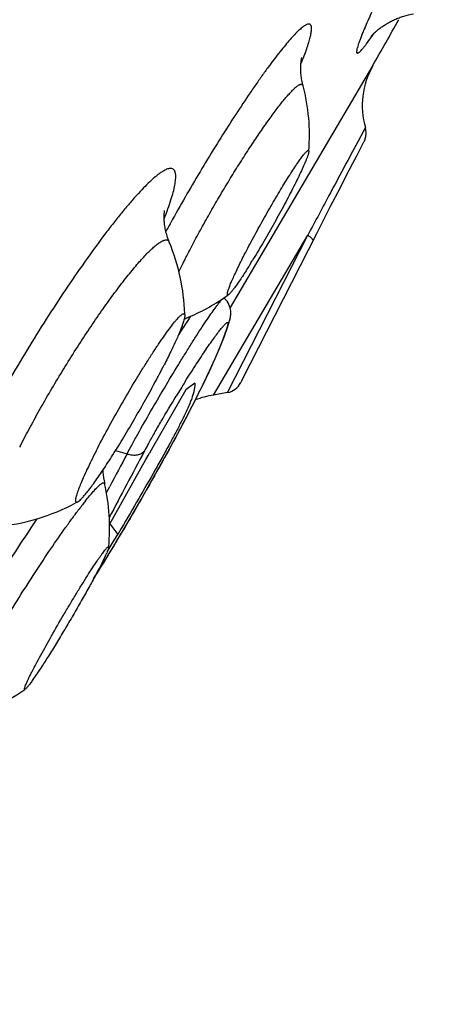
# Model space of a CAD drawing. Units: millimetres. Extents: x 72 to 8980, y -1552 to 626.
# Drawn here: x 7119 to 7126, y 44 to 59 of the extents above; entities that cross this region are included whole.
import ezdxf

# ---------------------------------------------------------------- set-up
doc = ezdxf.new("R2010")
doc.units = ezdxf.units.MM
doc.header["$MEASUREMENT"] = 0

msp = doc.modelspace()

# ---------------------------------------------------------------- linework, layer by layer
at = {"color": 7, "linetype": 'Continuous'}
for p, q in [((7124.699, 58.543), (7124.816, 58.706)), ((7124.793, 58.202), (7122.583, 54.455)), ((7124.794, 58.202), (7124.794, 58.202)), ((7123.715, 57.891), (7123.715, 57.891)), ((7124.68, 57.244), (7124.531, 56.967)), ((7124.68, 57.244), (7124.631, 57.154)), ((7124.547, 56.809), (7124.658, 57.022)), ((7124.487, 56.692), (7124.547, 56.809)), ((7124.375, 56.477), (7124.487, 56.692)), ((7124.288, 56.308), (7124.375, 56.477)), ((7124.142, 56.025), (7124.288, 56.308)), ((7124.036, 55.819), (7124.142, 56.025)), ((7123.926, 55.604), (7124.036, 55.819)), ((7122.327, 53.099), (7123.789, 55.578)), ((7122.67, 53.383), (7123.789, 55.578)), ((7122.764, 53.324), (7123.926, 55.604)), ((7122.499, 54.597), (7122.493, 54.603)), ((7122.547, 54.193), (7122.527, 54.124)), ((7122.55, 54.202), (7122.547, 54.193)), ((7122.548, 54.161), (7122.58, 54.269)), ((7122.58, 54.269), (7122.58, 54.268)), ((7122.037, 53.285), (7121.9, 53.182)), ((7122.546, 53.138), (7122.67, 53.383)), ((7122.764, 53.324), (7122.75, 53.295)), ((7121.9, 53.182), (7121.389, 52.295)), ((7122.546, 53.138), (7122.327, 53.099)), ((7120.809, 52.242), (7120.987, 52.189)), ((7121.255, 52.23), (7121.262, 52.242)), ((7121.279, 52.102), (7121.329, 52.191)), ((7121.335, 52.2), (7121.329, 52.191)), ((7121.389, 52.295), (7121.335, 52.2)), ((7120.716, 51.097), (7121.279, 52.102)), ((7120.64, 51.729), (7120.64, 51.729)), ((7120.668, 51.589), (7120.719, 51.685)), ((7120.897, 51.033), (7120.843, 50.942)), ((7120.862, 50.895), (7120.902, 50.962)), ((7120.901, 50.963), (7120.897, 50.955)), ((7120.902, 50.962), (7120.897, 50.955)), ((7120.678, 50.67), (7120.789, 50.853)), ((7120.775, 50.75), (7120.82, 50.825)), ((7120.789, 50.853), (7120.843, 50.942)), ((7120.82, 50.825), (7120.862, 50.895)), ((7120.68, 50.593), (7120.728, 50.673)), ((7120.728, 50.673), (7120.775, 50.75)), ((7120.65, 50.606), (7120.584, 50.472)), ((7119.657, 48.881), (7119.529, 48.692))]:
    msp.add_line(p, q, dxfattribs=at)
for points in [[(7122.553, 54.528), (7122.537, 54.553), (7122.519, 54.576), (7122.499, 54.597)], [(7122.586, 54.294), (7122.589, 54.31), (7122.592, 54.327), (7122.594, 54.345), (7122.595, 54.364), (7122.594, 54.384), (7122.593, 54.405), (7122.59, 54.427), (7122.584, 54.452), (7122.576, 54.477), (7122.566, 54.503), (7122.553, 54.528)], [(7122.057, 53.05), (7122.167, 53.27), (7122.265, 53.476), (7122.353, 53.668), (7122.43, 53.847), (7122.495, 54.011), (7122.548, 54.161)], [(7122.58, 54.268), (7122.583, 54.279), (7122.586, 54.294)], [(7120.902, 50.962), (7121.034, 51.188), (7121.204, 51.484), (7121.368, 51.771), (7121.523, 52.048), (7121.67, 52.315), (7121.809, 52.572), (7121.938, 52.817), (7122.057, 53.05)], [(7120.529, 50.349), (7120.578, 50.429), (7120.63, 50.512), (7120.68, 50.593)]]:
    msp.add_lwpolyline(points, dxfattribs=at)
for centre, radius, start, end in [((6936.813, 165.249), 216.323, 330.34026, 330.5579), ((7130.09, 56.471), 5.894, 156.8692, 157.666), ((7125.872, 57.588), 1.24, 150.3403, 196.1164), ((7120.763, 57.123), 3.051, 355.5599, 14.59), ((7431.778, -108.057), 348.76, 151.75956, 151.89632), ((7406.95, -94.782), 320.606, 151.89881, 152.03152), ((7145.269, 42.675), 26.995, 150.7307, 151.3047), ((7118.682, 54.252), 3.201, 1.9521, 22.368), ((7132.291, 49.884), 11.689, 153.2834, 153.9497), ((7133.564, 49.246), 13.113, 152.9936, 153.2945), ((7112.934, 61.301), 11.719, 328.1426, 328.5201), ((7120.763, 57.123), 3.051, 292.8183, 305.9269), ((7133.909, 46.212), 14.429, 145.7881, 145.9625), ((7136.555, 44.438), 17.614, 146.2429, 146.9826), ((7120.762, 57.125), 3.053, 291.3763, 292.8177), ((7134.801, 45.609), 15.506, 145.962, 146.2399), ((7122.303, 54.344), 0.287, 328.3096, 344.6606), ((7142.405, 40.483), 24.196, 147.9838, 148.6212), ((7122.482, 53.431), 0.3, 282.2187, 332.9962), ((7122.499, 51.871), 1.24, 97.9768, 111.5118), ((7106.41, 60.94), 17.523, 333.3972, 333.6665), ((7129.454, 47.858), 9.292, 151.1353, 151.8445), ((7130.646, 46.556), 12.694, 152.9959, 153.1264), ((7253.655, -18.638), 150.173, 151.84174, 152.28397), ((7280.872, -33.221), 181.268, 151.88906, 152.06945), ((7121.748, 51.988), 1.138, 182.5694, 184.1146), ((7121.793, 51.993), 1.182, 184.172, 192.8975), ((7117.667, 51.047), 3.05, 354.3688, 12.9071), ((7118.682, 54.252), 3.201, 274.8412, 298.3252), ((7125.212, 47.585), 6.223, 141.4715, 142.2001), ((7126.46, 46.619), 7.801, 142.2102, 142.837), ((7123.607, 53.125), 3.522, 214.962, 218.308), ((7107.132, 59.035), 15.961, 329.3281, 329.5867), ((7099.233, 63.741), 25.156, 328.7291, 329.1133), ((7103.63, 61.111), 20.032, 329.1131, 329.3338), ((7094.484, 66.617), 30.708, 328.5722, 328.741), ((7089.765, 69.503), 36.239, 328.1072, 328.5696), ((7085.107, 72.392), 41.72, 327.9484, 328.1185), ((7117.666, 51.047), 3.051, 282.5569, 304.7235)]:
    msp.add_arc(centre, radius, start, end, dxfattribs=at)
for points, knots in [([(7100.893, 32.288), (7101.124, 32.733), (7101.589, 33.633), (7102.294, 35), (7103.012, 36.396), (7103.745, 37.822), (7104.491, 39.276), (7105.249, 40.758), (7106.021, 42.267), (7106.805, 43.801), (7107.601, 45.36), (7108.684, 47.485), (7110.064, 50.192), (7111.747, 53.497), (7113.463, 56.868), (7115.207, 60.294), (7116.972, 63.761), (7118.751, 67.258), (7120.538, 70.771), (7122.327, 74.288), (7123.816, 77.215), (7125.003, 79.549), (7125.888, 81.29), (7126.768, 83.022), (7127.643, 84.743), (7128.512, 86.453), (7129.374, 88.149), (7130.228, 89.83), (7131.074, 91.494), (7131.774, 92.869), (7132.328, 93.96), (7132.875, 95.037), (7133.417, 96.107), (7133.957, 97.17), (7134.489, 98.216), (7135.146, 99.509), (7135.926, 101.039), (7136.691, 102.543), (7137.439, 104.019), (7138.173, 105.464), (7138.892, 106.877), (7139.594, 108.258), (7140.279, 109.604), (7140.945, 110.914), (7141.796, 112.587), (7142.811, 114.581), (7143.968, 116.852), (7144.878, 118.64), (7145.564, 119.983), (7146.043, 120.923), (7146.5, 121.817), (7146.932, 122.664), (7147.277, 123.34), (7147.541, 123.856), (7147.73, 124.225), (7147.912, 124.582), (7148.142, 125.033), (7148.311, 125.365), (7148.424, 125.582)], [0, 0, 0, 0, 0.014354, 0.029041, 0.044043, 0.059354, 0.074964, 0.090867, 0.107057, 0.123519, 0.140243, 0.157215, 0.19184, 0.227302, 0.263478, 0.300234, 0.337442, 0.374959, 0.41265, 0.45038, 0.488009, 0.506742, 0.525397, 0.543959, 0.562409, 0.580731, 0.598908, 0.616922, 0.634756, 0.652393, 0.661132, 0.669815, 0.687006, 0.695511, 0.703954, 0.720642, 0.737054, 0.753173, 0.768982, 0.784468, 0.799618, 0.814414, 0.82884, 0.842886, 0.85654, 0.882624, 0.90699, 0.929546, 0.940117, 0.950201, 0.95979, 0.968873, 0.977443, 0.981534, 0.985493, 0.989317, 0.993008, 1, 1, 1, 1]), ([(7121.929, 117.439), (7121.059, 116.645), (7119.344, 115.033), (7116.01, 111.719), (7112.004, 107.425), (7107.43, 102.061), (7103.078, 96.494), (7099.628, 91.698), (7096.974, 87.762), (7095.033, 84.752), (7093.147, 81.692), (7091.32, 78.587), (7089.555, 75.445), (7087.858, 72.275), (7086.235, 69.087), (7084.685, 65.89), (7083.212, 62.696), (7081.816, 59.514), (7080.5, 56.355), (7079.262, 53.229), (7078.1, 50.14), (7077.009, 47.089), (7075.985, 44.073), (7075.023, 41.085), (7074.266, 38.607), (7073.689, 36.636), (7073.131, 34.68), (7072.463, 32.24), (7071.707, 29.314), (7070.997, 26.388), (7070.55, 24.434), (7070.332, 23.456)], [0, 0, 0, 0, 0.032459, 0.064857, 0.129543, 0.194225, 0.259068, 0.324231, 0.356984, 0.389879, 0.422919, 0.456044, 0.489171, 0.522221, 0.555114, 0.587771, 0.620111, 0.652051, 0.683511, 0.714415, 0.744713, 0.774449, 0.803692, 0.832507, 0.860958, 0.875066, 0.889108, 0.917023, 0.944767, 0.972405, 1, 1, 1, 1]), ([(7138.889, 108.797), (7137.464, 106.004), (7134.48, 100.164), (7129.846, 91.108), (7124.947, 81.541), (7119.919, 71.721), (7114.898, 61.908), (7110.785, 53.85), (7107.601, 47.597), (7105.329, 43.124), (7103.156, 38.834), (7101.745, 36.037), (7101.059, 34.673)], [0, 0, 0, 0, 0.113046, 0.236411, 0.366737, 0.500509, 0.634124, 0.764092, 0.826651, 0.88707, 0.944976, 1, 1, 1, 1]), ([(7125.204, 59.903), (7125.148, 59.792), (7125.042, 59.582), (7124.896, 59.283), (7124.773, 59.022), (7124.701, 58.86), (7124.669, 58.786)], [0, 0, 0, 0, 0.300652, 0.570785, 0.805308, 1, 1, 1, 1]), ([(7124.777, 58.666), (7124.776, 58.665), (7124.775, 58.664), (7124.774, 58.663), (7124.773, 58.661), (7124.775, 58.663), (7124.776, 58.665), (7124.779, 58.668), (7124.783, 58.673), (7124.789, 58.679), (7124.796, 58.687), (7124.809, 58.7), (7124.831, 58.721), (7124.863, 58.749), (7124.903, 58.782), (7124.952, 58.818), (7125.007, 58.853), (7125.068, 58.888), (7125.134, 58.92), (7125.203, 58.949), (7125.3, 58.982), (7125.375, 59), (7125.426, 59.008)], [0, 0, 0, 0, 0.00425, 0.006798, 0.007531, 0.00875, 0.012106, 0.01779, 0.025997, 0.036919, 0.050748, 0.067681, 0.111525, 0.168773, 0.23858, 0.318652, 0.406411, 0.499431, 0.596006, 0.694994, 0.79573, 1, 1, 1, 1]), ([(7123.682, 58.235), (7123.699, 58.275), (7123.73, 58.351), (7123.77, 58.46), (7123.802, 58.556), (7123.826, 58.639), (7123.839, 58.7), (7123.845, 58.742), (7123.847, 58.768), (7123.847, 58.79), (7123.845, 58.809), (7123.84, 58.825), (7123.833, 58.837), (7123.824, 58.845), (7123.812, 58.849), (7123.798, 58.849), (7123.782, 58.846), (7123.764, 58.838), (7123.744, 58.827), (7123.722, 58.813), (7123.689, 58.787), (7123.642, 58.745), (7123.581, 58.684), (7123.512, 58.609), (7123.437, 58.52), (7123.355, 58.419), (7123.267, 58.305), (7123.173, 58.18), (7123.074, 58.043), (7122.971, 57.896), (7122.826, 57.683), (7122.637, 57.398), (7122.407, 57.037), (7122.174, 56.657), (7121.944, 56.268), (7121.794, 56.005), (7121.72, 55.873)], [0, 0, 0, 0, 0.030155, 0.057035, 0.080517, 0.100502, 0.116942, 0.123835, 0.129857, 0.135034, 0.139414, 0.143078, 0.146174, 0.148945, 0.151723, 0.154837, 0.158528, 0.162937, 0.168147, 0.174203, 0.181131, 0.197643, 0.217701, 0.241257, 0.26821, 0.298436, 0.331779, 0.368065, 0.407098, 0.448665, 0.492538, 0.586221, 0.686071, 0.789867, 0.895294, 1, 1, 1, 1]), ([(7124.638, 58.711), (7124.629, 58.69), (7124.614, 58.652), (7124.593, 58.597), (7124.576, 58.549), (7124.562, 58.508), (7124.554, 58.477), (7124.549, 58.456), (7124.547, 58.443), (7124.545, 58.431), (7124.545, 58.422), (7124.545, 58.414), (7124.546, 58.407), (7124.549, 58.402), (7124.553, 58.399), (7124.557, 58.398), (7124.563, 58.399), (7124.569, 58.402), (7124.577, 58.406), (7124.585, 58.412), (7124.594, 58.42), (7124.604, 58.43), (7124.619, 58.445), (7124.641, 58.47), (7124.669, 58.504), (7124.689, 58.529), (7124.699, 58.543)], [0, 0, 0, 0, 0.122148, 0.230766, 0.325653, 0.406656, 0.473667, 0.501933, 0.526734, 0.548115, 0.566156, 0.580996, 0.592903, 0.602412, 0.610557, 0.61889, 0.628875, 0.641408, 0.656949, 0.675734, 0.697884, 0.723465, 0.752513, 0.821072, 0.903603, 1, 1, 1, 1]), ([(7123.715, 57.891), (7123.708, 57.92), (7123.695, 57.978), (7123.684, 58.061), (7123.679, 58.137), (7123.679, 58.203), (7123.683, 58.255), (7123.688, 58.294), (7123.692, 58.318), (7123.694, 58.329), (7123.695, 58.332)], [0, 0, 0, 0, 0.202597, 0.393214, 0.566471, 0.715838, 0.83557, 0.922222, 0.976153, 1, 1, 1, 1]), ([(7121.881, 55.2), (7121.922, 55.279), (7122.007, 55.442), (7122.141, 55.69), (7122.284, 55.944), (7122.433, 56.2), (7122.585, 56.453), (7122.737, 56.698), (7122.887, 56.931), (7123.031, 57.147), (7123.167, 57.342), (7123.292, 57.514), (7123.389, 57.638), (7123.46, 57.723), (7123.507, 57.776), (7123.549, 57.821), (7123.587, 57.857), (7123.616, 57.881), (7123.637, 57.896), (7123.651, 57.905), (7123.663, 57.911), (7123.675, 57.915), (7123.685, 57.917), (7123.694, 57.916), (7123.701, 57.913), (7123.708, 57.908), (7123.712, 57.901), (7123.714, 57.895), (7123.715, 57.891)], [0, 0, 0, 0, 0.080537, 0.165723, 0.253926, 0.343529, 0.432847, 0.520215, 0.604003, 0.682649, 0.754694, 0.818813, 0.873848, 0.897652, 0.918846, 0.937349, 0.95311, 0.966107, 0.971579, 0.976381, 0.980539, 0.984092, 0.987109, 0.989704, 0.992059, 0.99441, 0.996997, 1, 1, 1, 1]), ([(7124.658, 57.022), (7124.667, 57.04), (7124.678, 57.068), (7124.687, 57.107), (7124.692, 57.145), (7124.692, 57.191), (7124.685, 57.227), (7124.68, 57.244)], [0, 0, 0, 0, 0.265853, 0.396273, 0.523823, 0.769208, 1, 1, 1, 1]), ([(7122.793, 55.249), (7122.837, 55.336), (7122.931, 55.514), (7123.078, 55.783), (7123.207, 56.009), (7123.31, 56.186), (7123.384, 56.31), (7123.456, 56.427), (7123.523, 56.533), (7123.584, 56.628), (7123.639, 56.709), (7123.681, 56.768), (7123.711, 56.808), (7123.73, 56.832), (7123.747, 56.852), (7123.762, 56.868), (7123.775, 56.88), (7123.783, 56.886), (7123.786, 56.888)], [0, 0, 0, 0, 0.151799, 0.314675, 0.47876, 0.558121, 0.634075, 0.705464, 0.771205, 0.830299, 0.881865, 0.925129, 0.943453, 0.959479, 0.973164, 0.984478, 0.993408, 1, 1, 1, 1]), ([(7123.803, 56.872), (7123.803, 56.869), (7123.802, 56.862), (7123.798, 56.844), (7123.791, 56.818), (7123.778, 56.781), (7123.767, 56.754), (7123.761, 56.74)], [0, 0, 0, 0, 0.071008, 0.157432, 0.376943, 0.658229, 1, 1, 1, 1]), ([(7123.786, 56.888), (7123.788, 56.889), (7123.79, 56.89), (7123.794, 56.891), (7123.798, 56.891), (7123.8, 56.89), (7123.802, 56.887), (7123.803, 56.883), (7123.804, 56.878), (7123.803, 56.874), (7123.803, 56.872)], [0, 0, 0, 0, 0.149963, 0.268595, 0.363526, 0.4492, 0.544489, 0.663683, 0.814304, 1, 1, 1, 1]), ([(7121.563, 55.833), (7121.583, 55.884), (7121.62, 55.981), (7121.667, 56.118), (7121.703, 56.24), (7121.724, 56.332), (7121.735, 56.397), (7121.74, 56.439), (7121.742, 56.477), (7121.742, 56.51), (7121.738, 56.535), (7121.734, 56.552), (7121.729, 56.567), (7121.721, 56.583), (7121.708, 56.598), (7121.692, 56.608), (7121.673, 56.613), (7121.651, 56.613), (7121.626, 56.608), (7121.599, 56.599), (7121.57, 56.585), (7121.537, 56.566), (7121.502, 56.543), (7121.465, 56.515), (7121.409, 56.47), (7121.334, 56.402), (7121.238, 56.306), (7121.133, 56.194), (7121.02, 56.065), (7120.9, 55.92), (7120.773, 55.762), (7120.591, 55.525), (7120.354, 55.2), (7120.063, 54.78), (7119.767, 54.33), (7119.472, 53.861), (7119.186, 53.384), (7119.002, 53.063), (7118.913, 52.904)], [0, 0, 0, 0, 0.029714, 0.056187, 0.079298, 0.098961, 0.107492, 0.11516, 0.121978, 0.127971, 0.133185, 0.135521, 0.137694, 0.141609, 0.145117, 0.148469, 0.151954, 0.155829, 0.160281, 0.165432, 0.17136, 0.17811, 0.185708, 0.194169, 0.203498, 0.224755, 0.249425, 0.27741, 0.308567, 0.342731, 0.379707, 0.419284, 0.505288, 0.598704, 0.697292, 0.798671, 0.900396, 1, 1, 1, 1]), ([(7123.761, 56.74), (7123.749, 56.71), (7123.722, 56.646), (7123.674, 56.542), (7123.617, 56.424), (7123.575, 56.34), (7123.552, 56.296)], [0, 0, 0, 0, 0.193713, 0.427996, 0.698611, 1, 1, 1, 1]), ([(7123.552, 56.296), (7123.506, 56.205), (7123.407, 56.016), (7123.251, 55.733), (7123.091, 55.452), (7122.982, 55.269), (7122.928, 55.181)], [0, 0, 0, 0, 0.24101, 0.499622, 0.758442, 1, 1, 1, 1]), ([(7121.642, 55.47), (7121.63, 55.501), (7121.607, 55.563), (7121.584, 55.654), (7121.569, 55.738), (7121.563, 55.811), (7121.562, 55.869), (7121.563, 55.913), (7121.566, 55.94), (7121.568, 55.954), (7121.569, 55.958)], [0, 0, 0, 0, 0.203192, 0.393427, 0.565606, 0.713856, 0.833063, 0.920097, 0.975056, 1, 1, 1, 1]), ([(7123.868, 55.491), (7123.871, 55.495), (7123.868, 55.503), (7123.864, 55.511), (7123.858, 55.518), (7123.85, 55.528), (7123.838, 55.54), (7123.823, 55.552), (7123.806, 55.565), (7123.795, 55.573), (7123.789, 55.578)], [0, 0, 0, 0, 0.126375, 0.171957, 0.223531, 0.344269, 0.486537, 0.646317, 0.819058, 1, 1, 1, 1]), ([(7119.336, 52.32), (7119.385, 52.415), (7119.487, 52.609), (7119.649, 52.903), (7119.822, 53.204), (7120.005, 53.506), (7120.191, 53.804), (7120.38, 54.093), (7120.566, 54.367), (7120.746, 54.62), (7120.917, 54.848), (7121.054, 55.02), (7121.157, 55.141), (7121.228, 55.22), (7121.293, 55.29), (7121.354, 55.35), (7121.41, 55.401), (7121.46, 55.442), (7121.499, 55.469), (7121.528, 55.485), (7121.547, 55.494), (7121.564, 55.5), (7121.58, 55.504), (7121.594, 55.505), (7121.607, 55.504), (7121.619, 55.499), (7121.632, 55.489), (7121.639, 55.478), (7121.642, 55.47)], [0, 0, 0, 0, 0.079745, 0.164073, 0.251387, 0.340105, 0.428583, 0.515186, 0.598316, 0.676447, 0.748152, 0.812137, 0.84088, 0.867286, 0.891252, 0.912686, 0.931521, 0.947717, 0.961272, 0.967081, 0.972266, 0.976855, 0.980895, 0.984458, 0.987651, 0.990622, 0.993554, 1, 1, 1, 1]), ([(7122.542, 54.667), (7122.542, 54.671), (7122.543, 54.68), (7122.546, 54.696), (7122.551, 54.715), (7122.559, 54.738), (7122.568, 54.764), (7122.584, 54.806), (7122.609, 54.866), (7122.645, 54.947), (7122.689, 55.039), (7122.739, 55.141), (7122.774, 55.212), (7122.793, 55.249)], [0, 0, 0, 0, 0.01851, 0.043251, 0.074351, 0.111793, 0.155512, 0.205413, 0.323099, 0.463355, 0.624403, 0.804197, 1, 1, 1, 1]), ([(7122.887, 55.115), (7122.851, 55.056), (7122.798, 54.973), (7122.728, 54.869), (7122.697, 54.823), (7122.682, 54.802)], [0, 0, 0, 0, 0.554364, 0.792119, 1, 1, 1, 1]), ([(7122.682, 54.802), (7122.669, 54.784), (7122.646, 54.753), (7122.618, 54.717), (7122.598, 54.694), (7122.586, 54.68), (7122.575, 54.669), (7122.568, 54.663), (7122.565, 54.661)], [0, 0, 0, 0, 0.349176, 0.633534, 0.750639, 0.850777, 0.933858, 1, 1, 1, 1]), ([(7122.565, 54.661), (7122.563, 54.66), (7122.56, 54.658), (7122.555, 54.655), (7122.552, 54.654), (7122.548, 54.654), (7122.545, 54.656), (7122.543, 54.659), (7122.542, 54.663), (7122.542, 54.666), (7122.542, 54.667)], [0, 0, 0, 0, 0.185738, 0.336405, 0.455645, 0.550972, 0.636665, 0.731572, 0.850137, 1, 1, 1, 1]), ([(7120.987, 52.189), (7121.013, 52.238), (7121.068, 52.341), (7121.189, 52.559), (7121.355, 52.851), (7121.564, 53.209), (7121.744, 53.508), (7121.886, 53.739), (7121.987, 53.901), (7122.082, 54.05), (7122.169, 54.184), (7122.248, 54.302), (7122.317, 54.401), (7122.369, 54.472), (7122.405, 54.518), (7122.421, 54.538), (7122.428, 54.547)], [0, 0, 0, 0, 0.060313, 0.126489, 0.270939, 0.423804, 0.576255, 0.64938, 0.718668, 0.782899, 0.841044, 0.892308, 0.936125, 0.972159, 0.987137, 1, 1, 1, 1]), ([(7122.428, 54.547), (7122.432, 54.552), (7122.44, 54.562), (7122.452, 54.574), (7122.462, 54.585), (7122.47, 54.593), (7122.478, 54.599), (7122.483, 54.602), (7122.487, 54.604), (7122.489, 54.604), (7122.491, 54.604), (7122.492, 54.603), (7122.492, 54.603)], [0, 0, 0, 0, 0.221621, 0.415086, 0.580011, 0.71628, 0.824073, 0.904207, 0.934689, 0.959674, 0.980624, 1, 1, 1, 1]), ([(7120.506, 52.231), (7120.565, 52.346), (7120.69, 52.583), (7120.888, 52.938), (7121.062, 53.235), (7121.203, 53.467), (7121.304, 53.629), (7121.402, 53.781), (7121.493, 53.918), (7121.578, 54.04), (7121.653, 54.144), (7121.711, 54.218), (7121.753, 54.268), (7121.779, 54.297), (7121.803, 54.321), (7121.823, 54.339), (7121.841, 54.353), (7121.852, 54.359), (7121.857, 54.36)], [0, 0, 0, 0, 0.152803, 0.316764, 0.481777, 0.561473, 0.63764, 0.709095, 0.774739, 0.833567, 0.884683, 0.927336, 0.945296, 0.960936, 0.974214, 0.985117, 0.993676, 1, 1, 1, 1]), ([(7121.857, 54.36), (7121.859, 54.361), (7121.862, 54.362), (7121.868, 54.362), (7121.872, 54.361), (7121.876, 54.358), (7121.879, 54.354), (7121.881, 54.347), (7121.882, 54.34), (7121.882, 54.335)], [0, 0, 0, 0, 0.134268, 0.248442, 0.349811, 0.448576, 0.555721, 0.68005, 1, 1, 1, 1]), ([(7121.882, 54.335), (7121.882, 54.329), (7121.881, 54.314), (7121.876, 54.288), (7121.869, 54.258), (7121.862, 54.236), (7121.858, 54.224)], [0, 0, 0, 0, 0.173402, 0.397367, 0.672965, 1, 1, 1, 1]), ([(7121.858, 54.224), (7121.852, 54.205), (7121.838, 54.165), (7121.813, 54.102), (7121.783, 54.03), (7121.734, 53.919), (7121.662, 53.765), (7121.598, 53.638), (7121.564, 53.571)], [0, 0, 0, 0, 0.081618, 0.177029, 0.285634, 0.406772, 0.683556, 1, 1, 1, 1]), ([(7122.448, 54.134), (7122.457, 54.144), (7122.469, 54.159), (7122.486, 54.178), (7122.496, 54.189), (7122.506, 54.2), (7122.515, 54.208), (7122.523, 54.215), (7122.53, 54.221), (7122.536, 54.225), (7122.541, 54.227), (7122.545, 54.227), (7122.547, 54.227), (7122.549, 54.225), (7122.551, 54.222), (7122.551, 54.217), (7122.551, 54.21), (7122.55, 54.205), (7122.55, 54.202)], [0, 0, 0, 0, 0.247184, 0.35527, 0.452736, 0.539433, 0.615245, 0.680097, 0.733984, 0.777068, 0.809932, 0.834208, 0.844379, 0.854253, 0.876561, 0.906825, 0.947566, 1, 1, 1, 1]), ([(7121.889, 53.311), (7121.945, 53.4), (7122.028, 53.53), (7122.137, 53.696), (7122.211, 53.808), (7122.28, 53.908), (7122.343, 53.995), (7122.397, 54.069), (7122.432, 54.114), (7122.448, 54.134)], [0, 0, 0, 0, 0.317113, 0.463591, 0.599087, 0.721567, 0.829614, 0.922594, 1, 1, 1, 1]), ([(7122.527, 54.124), (7122.517, 54.094), (7122.496, 54.031), (7122.46, 53.933), (7122.417, 53.826), (7122.35, 53.666), (7122.25, 53.444), (7122.162, 53.263), (7122.114, 53.167)], [0, 0, 0, 0, 0.090147, 0.19045, 0.300829, 0.421186, 0.691365, 1, 1, 1, 1]), ([(7120.342, 51.563), (7120.36, 51.585), (7120.398, 51.633), (7120.457, 51.713), (7120.523, 51.805), (7120.622, 51.949), (7120.754, 52.152), (7120.919, 52.418), (7121.089, 52.704), (7121.257, 52.997), (7121.416, 53.287), (7121.517, 53.478), (7121.564, 53.571)], [0, 0, 0, 0, 0.036233, 0.078661, 0.126869, 0.180375, 0.301051, 0.435756, 0.578939, 0.724698, 0.867008, 1, 1, 1, 1]), ([(7122.037, 53.285), (7122.038, 53.258), (7122.035, 53.213), (7122.021, 53.149), (7122.003, 53.086), (7121.975, 53.009), (7121.937, 52.916), (7121.885, 52.803), (7121.819, 52.669), (7121.738, 52.513), (7121.643, 52.337), (7121.537, 52.144), (7121.378, 51.862), (7121.165, 51.49), (7120.988, 51.188), (7120.897, 51.033)], [0, 0, 0, 0, 0.031731, 0.052488, 0.077948, 0.109513, 0.148776, 0.197299, 0.256206, 0.325715, 0.404996, 0.492487, 0.586423, 0.787668, 1, 1, 1, 1]), ([(7122.078, 53.093), (7122.001, 52.941), (7121.835, 52.619), (7121.559, 52.112), (7121.245, 51.553), (7121.02, 51.165), (7120.901, 50.963)], [0, 0, 0, 0, 0.209661, 0.447169, 0.711098, 1, 1, 1, 1]), ([(7121.317, 52.343), (7121.348, 52.4), (7121.414, 52.518), (7121.557, 52.765), (7121.67, 52.954), (7121.748, 53.082)], [0, 0, 0, 0, 0.228162, 0.475411, 1, 1, 1, 1]), ([(7120.506, 52.231), (7120.481, 52.182), (7120.434, 52.087), (7120.368, 51.95), (7120.311, 51.826), (7120.264, 51.718), (7120.233, 51.638), (7120.214, 51.582), (7120.203, 51.548), (7120.195, 51.518), (7120.19, 51.493), (7120.188, 51.473), (7120.189, 51.461), (7120.19, 51.456)], [0, 0, 0, 0, 0.197839, 0.379109, 0.541041, 0.681528, 0.798755, 0.84816, 0.891248, 0.927935, 0.958187, 0.9821, 1, 1, 1, 1]), ([(7120.987, 52.189), (7121, 52.185), (7121.027, 52.178), (7121.069, 52.172), (7121.11, 52.171), (7121.16, 52.176), (7121.215, 52.196), (7121.25, 52.225), (7121.262, 52.242)], [0, 0, 0, 0, 0.141646, 0.283534, 0.422069, 0.554165, 0.792924, 1, 1, 1, 1]), ([(7120.344, 51.462), (7120.365, 51.488), (7120.404, 51.536), (7120.46, 51.602), (7120.503, 51.649), (7120.534, 51.68), (7120.554, 51.699), (7120.572, 51.714), (7120.588, 51.726), (7120.601, 51.735), (7120.612, 51.74), (7120.619, 51.742), (7120.625, 51.743), (7120.63, 51.742), (7120.635, 51.74), (7120.638, 51.736), (7120.64, 51.732), (7120.64, 51.729)], [0, 0, 0, 0, 0.236397, 0.440879, 0.61209, 0.684936, 0.749171, 0.804757, 0.85174, 0.890295, 0.920806, 0.933304, 0.944188, 0.962327, 0.970727, 0.979466, 1, 1, 1, 1]), ([(7120.19, 51.456), (7120.19, 51.454), (7120.191, 51.45), (7120.194, 51.446), (7120.197, 51.443), (7120.201, 51.441), (7120.206, 51.44), (7120.214, 51.442), (7120.219, 51.444), (7120.223, 51.447)], [0, 0, 0, 0, 0.134533, 0.248889, 0.350386, 0.449241, 0.556397, 0.680593, 1, 1, 1, 1]), ([(7120.223, 51.447), (7120.227, 51.449), (7120.235, 51.453), (7120.251, 51.466), (7120.275, 51.489), (7120.307, 51.523), (7120.33, 51.549), (7120.342, 51.563)], [0, 0, 0, 0, 0.073424, 0.16128, 0.381378, 0.661234, 1, 1, 1, 1]), ([(7118.494, 48.553), (7118.518, 48.6), (7118.57, 48.699), (7118.686, 48.913), (7118.852, 49.206), (7119.073, 49.576), (7119.312, 49.963), (7119.558, 50.347), (7119.8, 50.71), (7119.995, 50.992), (7120.141, 51.195), (7120.21, 51.288), (7120.243, 51.332)], [0, 0, 0, 0, 0.048315, 0.10189, 0.222234, 0.355593, 0.49589, 0.636735, 0.771703, 0.894649, 0.949843, 1, 1, 1, 1]), ([(7119.591, 51.183), (7119.506, 51.057), (7119.334, 50.799), (7119.079, 50.406), (7118.826, 50.004), (7118.582, 49.606), (7118.351, 49.219), (7118.141, 48.855), (7117.956, 48.521), (7117.843, 48.309), (7117.793, 48.21)], [0, 0, 0, 0, 0.131186, 0.267246, 0.404824, 0.54052, 0.670987, 0.793007, 0.903585, 1, 1, 1, 1]), ([(7119.517, 48.82), (7119.537, 48.859), (7119.58, 48.942), (7119.679, 49.125), (7119.819, 49.377), (7119.97, 49.638), (7120.097, 49.851), (7120.191, 50.007), (7120.282, 50.156), (7120.369, 50.293), (7120.448, 50.416), (7120.509, 50.509), (7120.553, 50.574), (7120.582, 50.615), (7120.608, 50.651), (7120.631, 50.682), (7120.651, 50.707), (7120.668, 50.726), (7120.68, 50.739), (7120.688, 50.746), (7120.691, 50.748), (7120.693, 50.749)], [0, 0, 0, 0, 0.058169, 0.124512, 0.275699, 0.440565, 0.523702, 0.604902, 0.682409, 0.754547, 0.819753, 0.876621, 0.901542, 0.923936, 0.943684, 0.960691, 0.974865, 0.986148, 0.994514, 0.997609, 1, 1, 1, 1]), ([(7120.702, 50.74), (7120.702, 50.737), (7120.7, 50.731), (7120.697, 50.72), (7120.693, 50.706), (7120.685, 50.684), (7120.67, 50.65), (7120.657, 50.622), (7120.65, 50.606)], [0, 0, 0, 0, 0.059721, 0.138059, 0.235229, 0.351251, 0.639219, 1, 1, 1, 1]), ([(7120.693, 50.749), (7120.693, 50.749), (7120.695, 50.75), (7120.697, 50.751), (7120.699, 50.751), (7120.7, 50.75), (7120.701, 50.748), (7120.702, 50.745), (7120.702, 50.742), (7120.702, 50.74)], [0, 0, 0, 0, 0.149956, 0.268541, 0.363479, 0.449201, 0.544473, 0.663668, 1, 1, 1, 1]), ([(7120.584, 50.472), (7120.556, 50.417), (7120.494, 50.299), (7120.392, 50.112), (7120.276, 49.906), (7120.151, 49.689), (7120.022, 49.471), (7119.895, 49.259), (7119.773, 49.063), (7119.694, 48.939), (7119.657, 48.881)], [0, 0, 0, 0, 0.099997, 0.217411, 0.347528, 0.485129, 0.624693, 0.760607, 0.887406, 1, 1, 1, 1]), ([(7119.399, 48.548), (7119.399, 48.55), (7119.399, 48.554), (7119.401, 48.565), (7119.407, 48.582), (7119.416, 48.608), (7119.43, 48.639), (7119.446, 48.676), (7119.467, 48.719), (7119.49, 48.768), (7119.508, 48.802), (7119.517, 48.82)], [0, 0, 0, 0, 0.019002, 0.043777, 0.111118, 0.202387, 0.31732, 0.455377, 0.615916, 0.797883, 1, 1, 1, 1]), ([(7119.529, 48.692), (7119.516, 48.673), (7119.497, 48.646), (7119.472, 48.613), (7119.456, 48.593), (7119.442, 48.576), (7119.43, 48.562), (7119.42, 48.552), (7119.414, 48.546), (7119.411, 48.544)], [0, 0, 0, 0, 0.366973, 0.522149, 0.657801, 0.773549, 0.869194, 0.944635, 1, 1, 1, 1]), ([(7119.411, 48.544), (7119.409, 48.543), (7119.407, 48.542), (7119.404, 48.541), (7119.402, 48.541), (7119.4, 48.542), (7119.399, 48.543), (7119.399, 48.546), (7119.399, 48.547), (7119.399, 48.548)], [0, 0, 0, 0, 0.335919, 0.455161, 0.550556, 0.636356, 0.731299, 0.849906, 1, 1, 1, 1])]:
    msp.add_open_spline(points, degree=3, knots=knots, dxfattribs=at)

doc.saveas('drawing.dxf')
